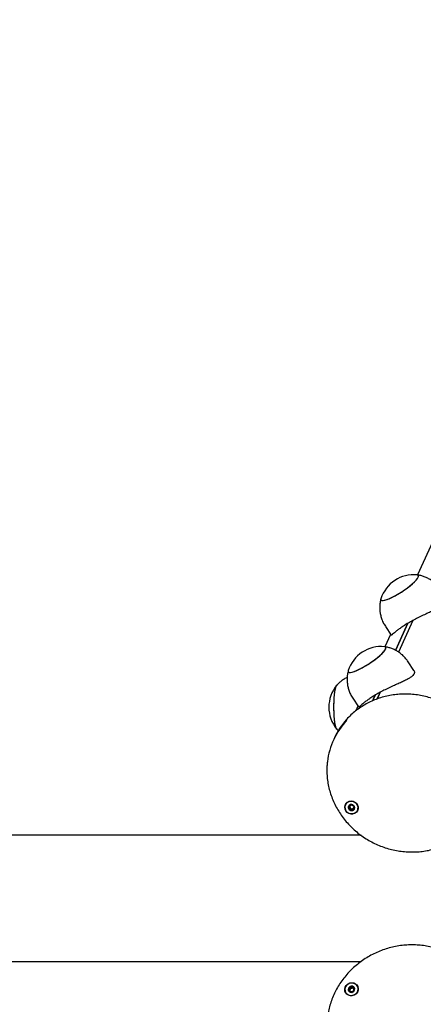
# Model space of a CAD drawing. Units: millimetres. Extents: x -24638 to 33060, y -3715 to 5748.
# Drawn here: x 3168 to 3411, y 1307 to 1901 of the extents above; entities that cross this region are included whole.
import ezdxf

# ---------------------------------------------------------------- set-up
doc = ezdxf.new("R2010")
doc.units = ezdxf.units.MM
doc.header["$LTSCALE"] = 10

msp = doc.modelspace()

# ---------------------------------------------------------------- linework, layer by layer
at = {"color": 7, "linetype": 'Continuous', "lineweight": 25}
for p, q in [((3721.78, 2256.36), (3408.04, 1565.79)), ((3405.09, 1538.33), (3396.46, 1519.34)), ((3405.16, 1538.37), (3396.51, 1519.31)), ((3388.62, 1534.81), (3392.1, 1529.52)), ((3402.03, 1536.59), (3394.67, 1520.39)), ((3402.2, 1536.68), (3394.77, 1520.34)), ((3391.78, 1530), (3388.37, 1522.49)), ((3405.86, 1508.18), (3402.38, 1513.48)), ((3359.07, 1498.83), (3359.4, 1499.37)), ((3368.95, 1491.51), (3372.42, 1486.22)), ((3382.36, 1493.29), (3380.8, 1489.85)), ((3382.52, 1493.38), (3380.95, 1489.91)), ((3385.42, 1495.03), (3383.57, 1490.97)), ((3385.49, 1495.07), (3383.64, 1490.99)), ((3372.11, 1486.7), (3370.84, 1483.91)), ((3357.88, 1467.47), (3357.29, 1466.17)), ((3366.88, 1425.52), (3367.09, 1425.98)), ((3367.06, 1425.99), (3367.15, 1426.2)), ((3369.81, 1426.1), (3369.6, 1425.64)), ((3374.03, 1408.78), (839.31, 1408.78)), ((839.31, 1332.68), (3374.02, 1332.68)), ((3367.45, 1314.54), (3367.24, 1315)), ((3369.24, 1316.75), (3369.45, 1316.29)), ((3369.48, 1316.3), (3369.52, 1316.18))]:
    msp.add_line(p, q, dxfattribs=at)
at = {"color": 7, "linetype": 'Continuous', "lineweight": 25, "flags": 128}
for points in [[(3385.96, 1551.42), (3385.89, 1551), (3386.06, 1550.58), (3386.53, 1550.36), (3387.3, 1550.35), (3388.33, 1550.55), (3389.62, 1550.96), (3391.11, 1551.56), (3392.77, 1552.34), (3394.55, 1553.28), (3396.4, 1554.34), (3398.28, 1555.51), (3400.13, 1556.75), (3401.91, 1558.03), (3403.55, 1559.3), (3405.03, 1560.54), (3406.29, 1561.72), (3407.31, 1562.8), (3408.06, 1563.74), (3408.5, 1564.54), (3408.65, 1565.15), (3408.48, 1565.58), (3408.01, 1565.8), (3407.87, 1565.81)], [(3385.96, 1551.42), (3385.89, 1551.06), (3386.02, 1550.61), (3386.46, 1550.37), (3387.2, 1550.34), (3388.21, 1550.52), (3389.47, 1550.91), (3390.94, 1551.49), (3392.58, 1552.25), (3394.35, 1553.17), (3396.2, 1554.22), (3398.08, 1555.38), (3399.94, 1556.62), (3401.72, 1557.89), (3403.39, 1559.17), (3404.88, 1560.41), (3406.17, 1561.6), (3407.22, 1562.69), (3407.99, 1563.65), (3408.47, 1564.46)], [(3408.47, 1564.46), (3408.65, 1565.1), (3408.51, 1565.54), (3408.07, 1565.78), (3407.87, 1565.81)], [(3366.28, 1508.12), (3366.22, 1507.7), (3366.38, 1507.28), (3366.86, 1507.06), (3367.62, 1507.05), (3368.66, 1507.25), (3369.94, 1507.66), (3371.43, 1508.26), (3373.09, 1509.04), (3374.87, 1509.98), (3376.73, 1511.04), (3378.61, 1512.21), (3380.46, 1513.45), (3382.24, 1514.72), (3383.88, 1516), (3385.36, 1517.24), (3386.62, 1518.42), (3387.64, 1519.5), (3388.38, 1520.44), (3388.83, 1521.24), (3388.98, 1521.85), (3388.81, 1522.28), (3388.33, 1522.5), (3388.2, 1522.51)], [(3366.28, 1508.12), (3366.22, 1507.76), (3366.35, 1507.31), (3366.79, 1507.07), (3367.53, 1507.04), (3368.54, 1507.22), (3369.8, 1507.61), (3371.27, 1508.19), (3372.91, 1508.95), (3374.68, 1509.87), (3376.53, 1510.92), (3378.41, 1512.08), (3380.27, 1513.32), (3382.05, 1514.59), (3383.71, 1515.87), (3385.21, 1517.11), (3386.5, 1518.3), (3387.54, 1519.39), (3388.32, 1520.35), (3388.8, 1521.16)], [(3388.8, 1521.16), (3388.98, 1521.8), (3388.84, 1522.24), (3388.4, 1522.48), (3388.2, 1522.51)], [(3359.43, 1472.73), (3359.37, 1472.79), (3359.04, 1473.37), (3358.72, 1474.3), (3358.43, 1475.55), (3358.18, 1477.09), (3357.97, 1478.87), (3357.81, 1480.85), (3357.7, 1482.97), (3357.65, 1485.18), (3357.66, 1487.41), (3357.72, 1489.6), (3357.84, 1491.7), (3358.01, 1493.64), (3358.23, 1495.38), (3358.49, 1496.86), (3358.78, 1498.05), (3359.1, 1498.91), (3359.37, 1499.34)], [(3359.4, 1472.77), (3359.07, 1473.3), (3358.75, 1474.19), (3358.46, 1475.41), (3358.2, 1476.92), (3357.99, 1478.67), (3357.82, 1480.63), (3357.71, 1482.74), (3357.65, 1484.94), (3357.65, 1487.17), (3357.71, 1489.37), (3357.82, 1491.48), (3357.99, 1493.44), (3358.2, 1495.2), (3358.46, 1496.71), (3358.75, 1497.93), (3359.07, 1498.83)], [(3367.9, 1421.68), (3366.72, 1422), (3365.68, 1422.63), (3364.86, 1423.52), (3364.34, 1424.59), (3364.16, 1425.74), (3364.35, 1426.87), (3364.88, 1427.89), (3365.7, 1428.69), (3366.75, 1429.21), (3367.93, 1429.4), (3369.14, 1429.25), (3370.26, 1428.77), (3371.2, 1428), (3371.88, 1427.01), (3372.23, 1425.89), (3372.23, 1424.74), (3371.86, 1423.65), (3371.18, 1422.74), (3370.23, 1422.07), (3369.1, 1421.7), (3367.9, 1421.68)], [(3371.74, 1423.64), (3372.12, 1424.68), (3372.14, 1425.81), (3371.82, 1426.91), (3371.18, 1427.88), (3370.28, 1428.65), (3369.19, 1429.14), (3368.01, 1429.31), (3366.86, 1429.14), (3365.82, 1428.65), (3365, 1427.88), (3364.47, 1426.91), (3364.26, 1425.81), (3364.41, 1424.68), (3364.9, 1423.64), (3365.68, 1422.75), (3366.69, 1422.12), (3367.83, 1421.79), (3369.01, 1421.79), (3370.12, 1422.12), (3371.06, 1422.75), (3371.74, 1423.64)], [(3368.37, 1427.38), (3367.62, 1427.33), (3366.95, 1427.01), (3366.48, 1426.46), (3366.27, 1425.77), (3366.36, 1425.04), (3366.73, 1424.39), (3367.33, 1423.91), (3368.06, 1423.67), (3368.82, 1423.72), (3369.49, 1424.05), (3369.96, 1424.59), (3370.17, 1425.28), (3370.08, 1426.01), (3369.7, 1426.66), (3369.11, 1427.14), (3368.37, 1427.38)], [(3369.85, 1424.44), (3369.98, 1424.64), (3370.04, 1424.76)], [(3372.26, 1316.45), (3372.18, 1315.3), (3371.75, 1314.2), (3371, 1313.25), (3370.01, 1312.54), (3368.86, 1312.14), (3367.65, 1312.07), (3366.49, 1312.34), (3365.49, 1312.93), (3364.73, 1313.79), (3364.27, 1314.84), (3364.17, 1315.98), (3364.43, 1317.12), (3365.02, 1318.16), (3365.9, 1318.99), (3366.99, 1319.56), (3368.18, 1319.8), (3369.38, 1319.69), (3370.47, 1319.26), (3371.36, 1318.52), (3371.98, 1317.56), (3372.26, 1316.45)], [(3368.42, 1319.71), (3367.25, 1319.54), (3366.16, 1319.05), (3365.26, 1318.29), (3364.62, 1317.31), (3364.29, 1316.21), (3364.32, 1315.09), (3364.7, 1314.04), (3365.38, 1313.16), (3366.32, 1312.52), (3367.43, 1312.19), (3368.61, 1312.19), (3369.75, 1312.52), (3370.76, 1313.16), (3371.54, 1314.04), (3372.02, 1315.09), (3372.17, 1316.21), (3371.97, 1317.31), (3371.43, 1318.29), (3370.61, 1319.05), (3369.58, 1319.54), (3368.42, 1319.71)], [(3366.27, 1315.67), (3366.48, 1314.99), (3366.96, 1314.44), (3367.63, 1314.12), (3368.38, 1314.08), (3369.12, 1314.31), (3369.71, 1314.8), (3370.08, 1315.45), (3370.16, 1316.18), (3369.95, 1316.87), (3369.48, 1317.41), (3368.81, 1317.73), (3368.05, 1317.78), (3367.32, 1317.54), (3366.73, 1317.06), (3366.36, 1316.4), (3366.27, 1315.67)]]:
    msp.add_lwpolyline(points, dxfattribs=at)
at = {"color": 7, "linetype": 'Continuous', "lineweight": 25}
for centre, radius, start, end in [((3405.73, 1545.2), 20.72, 84.05721, 162.54979), ((3386.05, 1501.9), 20.72, 84.05721, 162.54979), ((3375.29, 1486.07), 20.72, 140.19282, 219.80718), ((3396.75, 1448.24), 43.34, 136.46547, 173.36948), ((3397.4, 1449.5), 43.41, 138.20541, 155.54393), ((3368.09, 1425.67), 1.8, 156.07311, 206.5257), ((3368.3, 1426.11), 1.15, 149.75285, 175.30877), ((3368.44, 1426.12), 1.29, 176.2546, 235.68093), ((3368.57, 1426), 1.2, 291.78169, 326.56508), ((3368.53, 1425.97), 1.22, 0.03516, 19.60752), ((3368.34, 1425.79), 2.08, 206.50195, 263.05002), ((3368.51, 1426.17), 1.37, 234.40317, 291.36919), ((3368.35, 1425.6), 1.89, 261.90565, 322.25386), ((3368.22, 1315.76), 1.93, 124.59883, 184.06472), ((3368.02, 1315.78), 1.73, 185.0285, 204.41326), ((3368.33, 1315.68), 2.06, 68.92801, 125.87206), ((3368.36, 1315.35), 1.21, 153.85004, 195.60035), ((3368.52, 1315.27), 1.39, 97.22687, 153.78936), ((3368.33, 1315.37), 1.2, 220.03497, 240.8995), ((3368.53, 1315.4), 1.26, 38.07076, 98.37834), ((3368.43, 1315.95), 1.78, 24.72626, 68.65902), ((3368.39, 1315.56), 1.39, 304.34148, 316.55042), ((3368.6, 1315.48), 1.15, 12.34171, 37.09657)]:
    msp.add_arc(centre, radius, start, end, dxfattribs=at)
for points, knots in [([(3422.04, 1556.77), (3421.6, 1557.4), (3420.7, 1558.71), (3419.04, 1560.45), (3417.19, 1562.01), (3415.22, 1563.3), (3413.18, 1564.34), (3411.09, 1565.11), (3409.3, 1565.6), (3408.21, 1565.75), (3407.83, 1565.8)], [0, 0, 0, 0, 0.132045, 0.275003, 0.414027, 0.54934, 0.681054, 0.809183, 0.933665, 1, 1, 1, 1]), ([(3385.97, 1551.34), (3385.85, 1550.93), (3385.53, 1549.78), (3385.28, 1547.81), (3385.21, 1545.44), (3385.43, 1543.07), (3385.91, 1540.72), (3386.71, 1538.36), (3387.62, 1536.37), (3388.39, 1535.23), (3388.66, 1534.84)], [0, 0, 0, 0, 0.072575, 0.207962, 0.344992, 0.483138, 0.622048, 0.761474, 0.916328, 1, 1, 1, 1]), ([(3425.67, 1549.56), (3425.47, 1549.22), (3425.05, 1548.52), (3423.75, 1547.47), (3422.02, 1546.41), (3419.88, 1545.32), (3417.35, 1544.15), (3414.49, 1542.88), (3411.38, 1541.48), (3408.25, 1539.99), (3405.21, 1538.42), (3402.48, 1536.88), (3400.03, 1535.36), (3397.93, 1533.93), (3396.12, 1532.59), (3394.61, 1531.39), (3393.42, 1530.38), (3392.6, 1529.7), (3392.18, 1529.39), (3392.17, 1529.53), (3392.16, 1529.57)], [0, 0, 0, 0, 0.054408, 0.110518, 0.164894, 0.220669, 0.278631, 0.338107, 0.398882, 0.461637, 0.518746, 0.577774, 0.630979, 0.68569, 0.739804, 0.79527, 0.853696, 0.913674, 0.974422, 1, 1, 1, 1]), ([(3402.37, 1513.47), (3401.93, 1514.1), (3401.02, 1515.41), (3399.36, 1517.15), (3397.52, 1518.71), (3395.55, 1520), (3393.51, 1521.04), (3391.42, 1521.81), (3389.63, 1522.3), (3388.54, 1522.44), (3388.16, 1522.5)], [0, 0, 0, 0, 0.132045, 0.275003, 0.414027, 0.54934, 0.681054, 0.809183, 0.933665, 1, 1, 1, 1]), ([(3365.64, 1504.01), (3365.02, 1503.7), (3363.75, 1503.05), (3361.98, 1501.8), (3360.48, 1500.53), (3359.66, 1499.63), (3359.33, 1499.26)], [0, 0, 0, 0, 0.259462, 0.540516, 0.813461, 1, 1, 1, 1]), ([(3366.29, 1508.04), (3366.18, 1507.63), (3365.86, 1506.48), (3365.61, 1504.51), (3365.54, 1502.14), (3365.75, 1499.77), (3366.24, 1497.42), (3367.04, 1495.06), (3367.95, 1493.07), (3368.71, 1491.93), (3368.98, 1491.53)], [0, 0, 0, 0, 0.072575, 0.207962, 0.344992, 0.483138, 0.622048, 0.761474, 0.916328, 1, 1, 1, 1]), ([(3406, 1506.26), (3405.79, 1505.92), (3405.37, 1505.22), (3404.08, 1504.17), (3402.35, 1503.11), (3400.21, 1502.02), (3397.68, 1500.85), (3394.82, 1499.58), (3391.71, 1498.18), (3388.58, 1496.69), (3385.53, 1495.12), (3382.81, 1493.58), (3380.36, 1492.06), (3378.25, 1490.63), (3376.45, 1489.29), (3374.94, 1488.09), (3373.75, 1487.08), (3372.93, 1486.4), (3372.51, 1486.09), (3372.49, 1486.23), (3372.49, 1486.27)], [0, 0, 0, 0, 0.0544076, 0.1105178, 0.1648944, 0.2206693, 0.2786309, 0.3381067, 0.3988825, 0.4616366, 0.5187463, 0.5777735, 0.630979, 0.6856898, 0.7398041, 0.7952701, 0.853696, 0.9136743, 0.974422, 1, 1, 1, 1]), ([(3405.81, 1508.15), (3405.89, 1508.06), (3406.25, 1507.66), (3406.26, 1507), (3406.06, 1506.44), (3406, 1506.26)], [0, 0, 0, 0, 0.1558783, 0.734287, 1, 1, 1, 1]), ([(3448.09, 1463.05), (3447.77, 1463.8), (3446.94, 1465.73), (3445.29, 1468.71), (3443.19, 1471.98), (3440.82, 1475.08), (3438.21, 1478), (3435.38, 1480.73), (3432.33, 1483.24), (3429.1, 1485.51), (3425.7, 1487.55), (3422.16, 1489.32), (3418.49, 1490.82), (3414.72, 1492.04), (3410.88, 1492.98), (3406.98, 1493.62), (3403.06, 1493.96), (3399.14, 1494), (3395.24, 1493.73), (3391.39, 1493.17), (3387.62, 1492.32), (3383.94, 1491.17), (3380.39, 1489.74), (3376.98, 1488.04), (3373.74, 1486.07), (3370.68, 1483.86), (3367.85, 1481.39), (3365.99, 1479.6), (3365.15, 1478.58), (3365.1, 1478.52)], [0, 0, 0, 0, 0.024885, 0.063745, 0.102622, 0.141514, 0.18042, 0.219338, 0.258267, 0.297205, 0.33615, 0.3751, 0.414055, 0.453011, 0.491967, 0.530921, 0.569872, 0.608817, 0.647754, 0.686682, 0.725598, 0.764499, 0.803385, 0.842253, 0.881102, 0.919931, 0.95874, 0.99753, 1, 1, 1, 1]), ([(3359.35, 1472.86), (3359.62, 1472.54), (3359.93, 1472.16), (3360.3, 1471.84), (3360.35, 1471.8)], [0, 0, 0, 0, 0.8607406, 1, 1, 1, 1]), ([(3353.7, 1453.14), (3353.6, 1452.25), (3353.36, 1450.12), (3353.34, 1446.72), (3353.59, 1442.97), (3354.16, 1439.23), (3355.04, 1435.53), (3356.22, 1431.9), (3357.7, 1428.35), (3359.46, 1424.92), (3361.5, 1421.62), (3363.79, 1418.47), (3366.34, 1415.5), (3369.11, 1412.71), (3372.1, 1410.14), (3375.28, 1407.8), (3378.63, 1405.7), (3382.14, 1403.85), (3385.77, 1402.27), (3389.52, 1400.97), (3393.34, 1399.95), (3397.23, 1399.23), (3401.14, 1398.81), (3405.07, 1398.68), (3408.97, 1398.86), (3412.84, 1399.33), (3416.63, 1400.11), (3420.34, 1401.17), (3423.93, 1402.52), (3427.38, 1404.15), (3430.67, 1406.04), (3433.78, 1408.19), (3436.69, 1410.58), (3439.37, 1413.19), (3441.58, 1415.68), (3442.78, 1417.37), (3443.26, 1418.05)], [0, 0, 0, 0, 0.021478, 0.051333, 0.081199, 0.111077, 0.140969, 0.170875, 0.200795, 0.23073, 0.260678, 0.290638, 0.320609, 0.35059, 0.380579, 0.410576, 0.440578, 0.470585, 0.500596, 0.530608, 0.560621, 0.590633, 0.620642, 0.650647, 0.680647, 0.71064, 0.740624, 0.770598, 0.80056, 0.830509, 0.860443, 0.890362, 0.920265, 0.950154, 0.980029, 1, 1, 1, 1]), ([(3366.63, 1426.71), (3366.63, 1426.71), (3366.62, 1426.69), (3366.62, 1426.64), (3366.69, 1426.47), (3366.86, 1426.19), (3367.01, 1425.73), (3366.79, 1425.32), (3366.58, 1425.08), (3366.48, 1424.93), (3366.47, 1424.89), (3366.48, 1424.87), (3366.48, 1424.86)], [0, 0, 0, 0, 0.011122, 0.024216, 0.071275, 0.271789, 0.5, 0.728211, 0.928725, 0.975784, 0.988878, 1, 1, 1, 1]), ([(3368.4, 1427.43), (3368.39, 1427.43), (3368.37, 1427.43), (3368.33, 1427.41), (3368.27, 1427.34), (3368.12, 1427.13), (3367.92, 1426.83), (3367.53, 1426.66), (3367.17, 1426.68), (3366.9, 1426.73), (3366.73, 1426.75), (3366.67, 1426.74), (3366.64, 1426.73), (3366.64, 1426.72), (3366.63, 1426.71)], [0, 0, 0, 0, 0.012047, 0.026509, 0.056165, 0.153106, 0.406064, 0.574479, 0.747564, 0.901675, 0.962717, 0.979959, 0.993767, 1, 1, 1, 1]), ([(3367.71, 1425.05), (3367.58, 1425.11), (3367.31, 1425.23), (3366.98, 1425.24), (3366.78, 1425.27), (3366.72, 1425.29), (3366.7, 1425.31), (3366.68, 1425.33), (3366.68, 1425.35), (3366.69, 1425.38), (3366.69, 1425.39), (3366.7, 1425.4)], [0, 0, 0, 0, 0.389455, 0.747924, 0.861658, 0.893784, 0.919511, 0.936812, 0.95502, 0.976204, 1, 1, 1, 1]), ([(3367.15, 1426.2), (3367.14, 1426.36), (3367.12, 1426.53), (3367.03, 1426.69), (3367.03, 1426.71)], [0, 0, 0, 0, 0.905541, 1, 1, 1, 1]), ([(3370.01, 1426.29), (3370, 1426.3), (3370, 1426.31), (3369.98, 1426.32), (3369.95, 1426.33), (3369.89, 1426.35), (3369.74, 1426.37), (3369.47, 1426.39), (3369.12, 1426.46), (3368.76, 1426.73), (3368.61, 1427.07), (3368.51, 1427.31), (3368.45, 1427.4), (3368.42, 1427.42), (3368.4, 1427.43), (3368.4, 1427.43)], [0, 0, 0, 0, 0.006232, 0.017772, 0.031678, 0.048364, 0.098405, 0.252507, 0.42558, 0.593984, 0.846925, 0.94386, 0.980024, 0.990645, 1, 1, 1, 1]), ([(3369.85, 1424.44), (3369.85, 1424.45), (3369.86, 1424.46), (3369.86, 1424.51), (3369.79, 1424.68), (3369.62, 1424.96), (3369.48, 1425.42), (3369.69, 1425.84), (3369.91, 1426.07), (3370, 1426.22), (3370.01, 1426.27), (3370.01, 1426.29), (3370.01, 1426.29)], [0, 0, 0, 0, 0.011122, 0.024216, 0.071275, 0.271789, 0.5, 0.728211, 0.928725, 0.975784, 0.988878, 1, 1, 1, 1]), ([(3366.48, 1424.86), (3366.48, 1424.86), (3366.49, 1424.85), (3366.51, 1424.83), (3366.53, 1424.82), (3366.59, 1424.81), (3366.75, 1424.78), (3367.01, 1424.76), (3367.37, 1424.7), (3367.72, 1424.43), (3367.87, 1424.09), (3367.98, 1423.84), (3368.03, 1423.76), (3368.07, 1423.73), (3368.08, 1423.73), (3368.09, 1423.73)], [0, 0, 0, 0, 0.006232, 0.017772, 0.031678, 0.048364, 0.098405, 0.252507, 0.42558, 0.593984, 0.846925, 0.94386, 0.980024, 0.990645, 1, 1, 1, 1]), ([(3369.01, 1424.89), (3368.95, 1424.86), (3368.74, 1424.75), (3368.57, 1424.49), (3368.43, 1424.28), (3368.36, 1424.21), (3368.32, 1424.19), (3368.3, 1424.19), (3368.27, 1424.2), (3368.24, 1424.23), (3368.19, 1424.31), (3368.08, 1424.55), (3367.95, 1424.84), (3367.77, 1425.01), (3367.71, 1425.05)], [0, 0, 0, 0, 0.094383, 0.347069, 0.443906, 0.480034, 0.490644, 0.49999, 0.512024, 0.52647, 0.556094, 0.652931, 0.905617, 1, 1, 1, 1]), ([(3368.09, 1423.73), (3368.1, 1423.73), (3368.12, 1423.73), (3368.15, 1423.75), (3368.22, 1423.81), (3368.36, 1424.03), (3368.56, 1424.32), (3368.95, 1424.5), (3369.31, 1424.48), (3369.58, 1424.43), (3369.75, 1424.41), (3369.81, 1424.42), (3369.84, 1424.43), (3369.85, 1424.44), (3369.85, 1424.44)], [0, 0, 0, 0, 0.0120474, 0.0265092, 0.0561649, 0.1531057, 0.4060635, 0.574479, 0.747564, 0.9016754, 0.9627172, 0.9799594, 0.9937673, 1, 1, 1, 1]), ([(3369.67, 1424.91), (3369.6, 1424.92), (3369.38, 1424.96), (3369.16, 1424.92), (3369.01, 1424.89)], [0, 0, 0, 0, 0.327132, 1, 1, 1, 1]), ([(3404.72, 1342.72), (3404.02, 1342.71), (3402.01, 1342.69), (3398.69, 1342.41), (3394.79, 1341.81), (3390.95, 1340.9), (3387.17, 1339.71), (3383.49, 1338.23), (3379.93, 1336.48), (3376.52, 1334.48), (3373.27, 1332.22), (3370.2, 1329.73), (3367.35, 1327.02), (3364.71, 1324.11), (3362.32, 1321.02), (3360.18, 1317.77), (3358.32, 1314.38), (3356.73, 1310.87), (3355.44, 1307.26), (3354.45, 1303.58), (3353.76, 1299.85), (3353.4, 1296.09), (3353.31, 1292.51), (3353.51, 1290.2), (3353.6, 1289.14)], [0, 0, 0, 0, 0.025258, 0.072, 0.118756, 0.165524, 0.2123, 0.259083, 0.305871, 0.352662, 0.399453, 0.446241, 0.493026, 0.539804, 0.586573, 0.633331, 0.680075, 0.726802, 0.77351, 0.820197, 0.866861, 0.913501, 0.960118, 1, 1, 1, 1]), ([(3439.47, 1328.07), (3439.36, 1328.19), (3438.43, 1329.26), (3436.46, 1331.06), (3433.56, 1333.44), (3430.43, 1335.56), (3427.13, 1337.43), (3423.68, 1339.04), (3420.08, 1340.36), (3416.38, 1341.41), (3412.58, 1342.16), (3408.69, 1342.63), (3406.05, 1342.69), (3404.72, 1342.72)], [0, 0, 0, 0, 0.013385, 0.111651, 0.209949, 0.308285, 0.406665, 0.505092, 0.603565, 0.702086, 0.800651, 0.899258, 1, 1, 1, 1]), ([(3367.13, 1317.35), (3367.12, 1317.35), (3367.11, 1317.34), (3367.1, 1317.32), (3367.1, 1317.29), (3367.09, 1317.24), (3367.1, 1317.09), (3367.14, 1316.84), (3367.14, 1316.49), (3366.94, 1316.11), (3366.62, 1315.9), (3366.39, 1315.75), (3366.32, 1315.68), (3366.3, 1315.64), (3366.3, 1315.63), (3366.3, 1315.62)], [0, 0, 0, 0, 0.006232, 0.017772, 0.031678, 0.048364, 0.098405, 0.252507, 0.42558, 0.593984, 0.846925, 0.94386, 0.980024, 0.990645, 1, 1, 1, 1]), ([(3366.3, 1315.62), (3366.3, 1315.62), (3366.3, 1315.6), (3366.33, 1315.57), (3366.41, 1315.52), (3366.66, 1315.44), (3367.01, 1315.31), (3367.28, 1314.99), (3367.33, 1314.65), (3367.34, 1314.39), (3367.36, 1314.23), (3367.38, 1314.18), (3367.39, 1314.16), (3367.41, 1314.15), (3367.41, 1314.15)], [0, 0, 0, 0, 0.012047, 0.026509, 0.056165, 0.153106, 0.406064, 0.574479, 0.747564, 0.901675, 0.962717, 0.979959, 0.993767, 1, 1, 1, 1]), ([(3366.75, 1315.38), (3366.9, 1315.48), (3367.11, 1315.62), (3367.24, 1315.83), (3367.27, 1315.88)], [0, 0, 0, 0, 0.724645, 1, 1, 1, 1]), ([(3369.07, 1317.6), (3369.07, 1317.61), (3369.05, 1317.61), (3369, 1317.6), (3368.84, 1317.5), (3368.58, 1317.28), (3368.14, 1317.05), (3367.66, 1317.16), (3367.38, 1317.31), (3367.2, 1317.36), (3367.15, 1317.36), (3367.13, 1317.36), (3367.13, 1317.35)], [0, 0, 0, 0, 0.011122, 0.024216, 0.071275, 0.271789, 0.5, 0.728211, 0.928725, 0.975784, 0.988878, 1, 1, 1, 1]), ([(3367.27, 1315.88), (3367.31, 1316.03), (3367.37, 1316.3), (3367.31, 1316.61), (3367.3, 1316.79), (3367.31, 1316.85), (3367.32, 1316.88), (3367.34, 1316.89), (3367.36, 1316.9), (3367.41, 1316.9), (3367.59, 1316.85), (3367.87, 1316.69), (3368.18, 1316.66), (3368.34, 1316.65)], [0, 0, 0, 0, 0.209215, 0.401784, 0.462881, 0.480139, 0.49396, 0.503254, 0.513035, 0.524415, 0.571454, 0.771884, 1, 1, 1, 1]), ([(3367.41, 1314.15), (3367.42, 1314.15), (3367.44, 1314.14), (3367.49, 1314.15), (3367.65, 1314.25), (3367.9, 1314.47), (3368.35, 1314.7), (3368.82, 1314.59), (3369.11, 1314.44), (3369.28, 1314.39), (3369.33, 1314.39), (3369.35, 1314.4), (3369.36, 1314.4)], [0, 0, 0, 0, 0.011122, 0.024216, 0.071275, 0.271789, 0.5, 0.728211, 0.928725, 0.975784, 0.988878, 1, 1, 1, 1]), ([(3367.53, 1314.19), (3367.53, 1314.21), (3367.52, 1314.33), (3367.47, 1314.44), (3367.43, 1314.53)], [0, 0, 0, 0, 0.191876, 1, 1, 1, 1]), ([(3368.34, 1316.65), (3368.5, 1316.7), (3368.79, 1316.8), (3369.05, 1317.04), (3369.21, 1317.14), (3369.26, 1317.15), (3369.28, 1317.15), (3369.3, 1317.14), (3369.31, 1317.12), (3369.31, 1317.11), (3369.32, 1317.1)], [0, 0, 0, 0, 0.43379, 0.814932, 0.904381, 0.926022, 0.944622, 0.962296, 0.984262, 1, 1, 1, 1]), ([(3370.19, 1316.13), (3370.19, 1316.14), (3370.18, 1316.15), (3370.15, 1316.18), (3370.07, 1316.23), (3369.82, 1316.32), (3369.47, 1316.44), (3369.21, 1316.76), (3369.15, 1317.1), (3369.14, 1317.36), (3369.13, 1317.52), (3369.1, 1317.58), (3369.09, 1317.6), (3369.08, 1317.6), (3369.07, 1317.6)], [0, 0, 0, 0, 0.012047, 0.026509, 0.056165, 0.153106, 0.406064, 0.574479, 0.747564, 0.901675, 0.962717, 0.979959, 0.993767, 1, 1, 1, 1]), ([(3369.36, 1314.4), (3369.36, 1314.4), (3369.37, 1314.41), (3369.38, 1314.43), (3369.39, 1314.46), (3369.39, 1314.51), (3369.38, 1314.66), (3369.35, 1314.91), (3369.34, 1315.26), (3369.54, 1315.64), (3369.86, 1315.85), (3370.09, 1316), (3370.17, 1316.07), (3370.19, 1316.11), (3370.19, 1316.12), (3370.19, 1316.13)], [0, 0, 0, 0, 0.006232, 0.017772, 0.031678, 0.048364, 0.098405, 0.252507, 0.42558, 0.593984, 0.846925, 0.94386, 0.980024, 0.990645, 1, 1, 1, 1]), ([(3369.52, 1316.18), (3369.56, 1316.13), (3369.68, 1316), (3369.85, 1315.94), (3369.95, 1315.91)], [0, 0, 0, 0, 0.380047, 1, 1, 1, 1])]:
    msp.add_open_spline(points, degree=3, knots=knots, dxfattribs=at)

doc.saveas('drawing.dxf')
